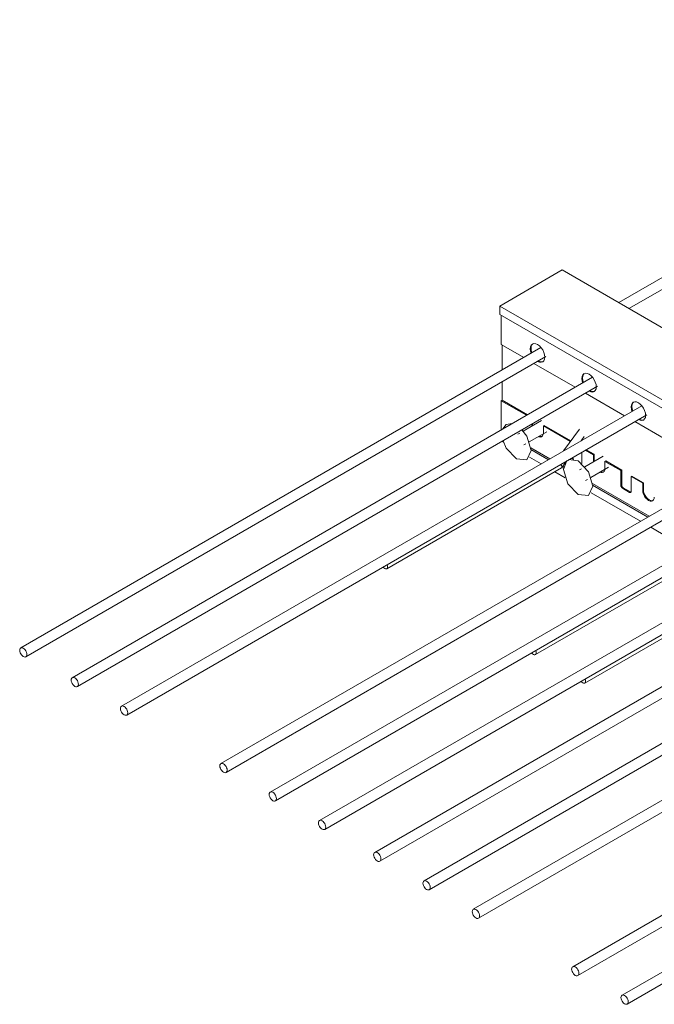
# Model space of a CAD drawing. Units: millimetres. Extents: x 10212 to 37325, y 143363 to 164456.
# Drawn here: x 31308 to 31927, y 149027 to 149987 of the extents above; entities that cross this region are included whole.
import ezdxf

# ---------------------------------------------------------------- set-up
doc = ezdxf.new("R2010")
doc.units = ezdxf.units.MM
doc.layers.add('S-FSTN', color=5, linetype='Continuous', lineweight=18)

# ---------------------------------------------------------------- blocks, each defined once
blk = doc.blocks.new('Isotec MV - ACTP-MV-080-160-11-314553-_3D_')
at = {"layer": 'S-FSTN'}
for p, q in [((-430.27, 384.48), (-907.95, 108.7)), ((-897.95, 102.93), (-425.27, 375.82)), ((-1023.86, 105.4), (-963.05, 140.51)), ((-963.05, 140.51), (-255.94, -267.74)), ((-1023.86, 97.24), (-1023.86, 105.4)), ((-1023.86, 105.4), (-316.75, -302.84)), ((-316.75, -311.01), (-1023.86, 97.24)), ((-1022.45, 96.42), (-1022.45, 67.84)), ((-1022.45, 67.84), (-1000.58, 55.22)), ((-1021.74, 43), (-1021.74, 67.47)), ((-983.76, 64.93), (-1490.93, -227.89)), ((-1485.93, -236.55), (-978.96, 56.15)), ((-990.58, 49.44), (-950.37, 26.23)), ((-933.56, 35.94), (-1440.73, -256.87)), ((-1021.74, 13.55), (-1021.74, 31.45)), ((-1435.73, -265.53), (-928.75, 27.17)), ((-940.37, 20.46), (-902.29, -1.53)), ((-1021.74, 13.55), (-1022.45, 13.14)), ((-997.75, -1.12), (-1022.45, 13.14)), ((-1022.45, 13.14), (-1022.45, -15.38)), ((-1021.74, 13.55), (-997.04, -0.71)), ((-885.47, 8.18), (-1392.64, -284.63)), ((-1387.64, -293.29), (-880.67, -0.59)), ((-983.21, -6.27), (-1001.11, -16.6)), ((-992.04, -9.37), (-992.04, -11.36)), ((-892.29, -7.3), (-805.42, -57.46)), ((-1004.43, -18.52), (-1006.36, -19.63)), ((-995.11, -26.99), (-977.92, -17.07)), ((-992.75, -11.76), (-992.75, -9.78)), ((-980.73, -10.95), (-981.44, -11.36)), ((-954.99, -26.62), (-981.44, -11.36)), ((-981.44, -11.36), (-981.44, -18.3)), ((-980.73, -10.95), (-954.57, -26.05)), ((-946.34, -14.6), (-961.63, -35.79)), ((-1021.69, -26.49), (-1020.14, -27.39)), ((-944.72, -26.02), (-941.75, -21.91)), ((-1000.36, -30.02), (-998.43, -28.91)), ((-975.12, -43.58), (-993.74, -32.83)), ((-993.55, -34.57), (-976.54, -44.39)), ((-943.96, -37.13), (-943.96, -47.69)), ((-932.64, -39.52), (-940.37, -35.06)), ((-939.67, -34.65), (-931.94, -39.12)), ((-788.6, -47.75), (-1295.77, -340.56)), ((-995.06, -41.87), (-983.61, -48.48)), ((-963.55, -52.13), (-959.87, -47.02)), ((-958.41, -45.29), (-961.64, -53.81)), ((-959.51, -46.53), (-959, -45.82)), ((-943.96, -47.69), (-944.01, -48.08)), ((-923.11, -40.97), (-941.01, -51.3)), ((-931.94, -39.12), (-932.64, -39.52)), ((-932.64, -46.46), (-932.64, -39.52)), ((-931.94, -39.12), (-931.94, -46.06)), ((-920.62, -45.65), (-921.33, -46.06)), ((-905.77, -55.04), (-921.33, -46.06)), ((-921.33, -46.06), (-921.33, -53)), ((-920.62, -45.65), (-905.07, -54.63)), ((-1290.77, -349.22), (-783.8, -56.52)), ((-1134.08, -150.64), (-963.74, -52.3)), ((-970.36, -56.12), (-960.03, -62.09)), ((-963.47, -51.94), (-961.54, -53.05)), ((-961.36, -51.52), (-962.62, -50.8)), ((-944.32, -53.22), (-946.25, -54.33)), ((-935.01, -61.7), (-917.82, -51.77)), ((-905.07, -54.63), (-905.77, -55.04)), ((-905.77, -69.73), (-905.77, -55.04)), ((-905.07, -54.63), (-905.07, -69.33)), ((-940.25, -64.72), (-938.32, -63.61)), ((-895.17, -60.35), (-895.88, -60.75)), ((-884.56, -67.29), (-895.88, -60.75)), ((-895.88, -60.75), (-895.88, -75.45)), ((-895.17, -60.35), (-883.85, -66.88)), ((-883.85, -66.88), (-884.56, -67.29)), ((-883.85, -66.88), (-883.85, -73.82)), ((-740.52, -75.51), (-1247.69, -368.33)), ((-934.95, -76.57), (-886.73, -104.41)), ((-878.25, -99.51), (-933.63, -67.53)), ((-933.44, -69.27), (-879.66, -100.32)), ((-897.29, -76.27), (-904.36, -72.18)), ((-903.65, -71.78), (-896.58, -75.86)), ((-884.56, -74.23), (-884.56, -67.29)), ((-1242.69, -376.99), (-735.71, -84.28)), ((-692.43, -103.27), (-1199.6, -396.09)), ((-1194.6, -404.75), (-687.63, -112.04)), ((-876.73, -110.18), (-859.63, -120.06)), ((-638.69, -134.3), (-1145.86, -427.11)), ((-1140.86, -435.77), (-633.89, -143.07)), ((-989.12, -234.33), (-818.78, -135.99)), ((-590.61, -162.06), (-1097.78, -454.87)), ((-1092.78, -463.53), (-585.81, -170.83)), ((-941.04, -262.09), (-770.7, -163.75)), ((-542.53, -189.82), (-1049.7, -482.63)), ((-1044.7, -491.29), (-537.72, -198.59)), ((-445.65, -245.75), (-952.82, -538.56)), ((-947.82, -547.22), (-440.85, -254.52)), ((-397.57, -273.51), (-904.74, -566.33)), ((-899.74, -574.99), (-392.77, -282.28))]:
    blk.add_line(p, q, dxfattribs=at)
for points in [[(-994.16, 63.76, 0), (-993.92, 65.74, 0), (-993.22, 67.3, 0), (-992.09, 68.34, 0), (-990.63, 68.79, 0), (-988.92, 68.62, 0), (-987.09, 67.84, 0), (-985.26, 66.51, 0), (-983.56, 64.71, 0), (-982.09, 62.57, 0), (-980.97, 60.23, 0), (-980.26, 57.85, 0), (-980.02, 55.6, 0)], [(-991.73, 68.52, 0), (-992.51, 67.71, 0), (-993.22, 66.14, 0), (-993.46, 64.17, 0)], [(-993.32, 59.42, 0), (-993.92, 61.51, 0), (-994.16, 63.76, 0)], [(-993.46, 64.17, 0), (-993.22, 61.92, 0), (-992.62, 59.83, 0)], [(-980.02, 55.6, 0), (-980.26, 53.62, 0), (-980.97, 52.06, 0), (-982.09, 51.02, 0), (-983.56, 50.57, 0), (-985.26, 50.74, 0), (-987.03, 51.48, 0)], [(-986.33, 51.89, 0), (-984.55, 51.14, 0), (-982.85, 50.98, 0), (-981.75, 51.24, 0)], [(-943.96, 34.78, 0), (-943.72, 36.75, 0), (-943.01, 38.31, 0), (-941.89, 39.35, 0), (-940.42, 39.81, 0), (-938.72, 39.64, 0), (-936.89, 38.86, 0), (-935.06, 37.52, 0), (-933.35, 35.72, 0), (-931.89, 33.58, 0), (-930.76, 31.24, 0), (-930.06, 28.86, 0), (-929.82, 26.61, 0)], [(-941.52, 39.53, 0), (-942.3, 38.72, 0), (-943.01, 37.16, 0), (-943.25, 35.18, 0)], [(-943.12, 30.43, 0), (-943.72, 32.52, 0), (-943.96, 34.78, 0)], [(-943.25, 35.18, 0), (-943.01, 32.93, 0), (-942.41, 30.84, 0)], [(-929.82, 26.61, 0), (-930.06, 24.64, 0), (-930.76, 23.08, 0), (-931.89, 22.03, 0), (-933.35, 21.58, 0), (-935.06, 21.75, 0), (-936.83, 22.5, 0)], [(-936.12, 22.9, 0), (-934.35, 22.16, 0), (-932.64, 21.99, 0), (-931.55, 22.26, 0)], [(-895.88, 7.02, 0), (-895.63, 8.99, 0), (-894.93, 10.55, 0), (-893.8, 11.59, 0), (-892.34, 12.05, 0), (-890.63, 11.88, 0), (-888.8, 11.1, 0), (-886.97, 9.76, 0), (-885.27, 7.96, 0), (-883.8, 5.82, 0), (-882.68, 3.48, 0), (-881.97, 1.1, 0), (-881.73, -1.15, 0)], [(-893.44, 11.77, 0), (-894.22, 10.96, 0), (-894.93, 9.4, 0), (-895.17, 7.42, 0)], [(-895.04, 2.67, 0), (-895.63, 4.76, 0), (-895.88, 7.02, 0)], [(-895.17, 7.42, 0), (-894.93, 5.17, 0), (-894.33, 3.08, 0)], [(-1011.98, -9.22, 0), (-1017.6, -9.96, 0), (-1021.04, -14.45, 0)], [(-881.73, -1.15, 0), (-881.97, -3.12, 0), (-882.68, -4.68, 0), (-883.8, -5.73, 0), (-885.27, -6.18, 0), (-886.97, -6.01, 0), (-888.75, -5.26, 0)], [(-888.04, -4.86, 0), (-886.27, -5.6, 0), (-884.56, -5.77, 0), (-883.47, -5.5, 0)], [(-993.46, -35.44, 0), (-997.6, -21.5, 0), (-1002.29, -15.21, 0)], [(-981.44, -18.3, 0), (-981.63, -19.87, 0), (-982.19, -21.12, 0), (-983.09, -21.96, 0), (-984.26, -22.32, 0), (-985.63, -22.18, 0), (-986.28, -21.96, 0)], [(-1020.7, -25.84, 0), (-1017.6, -33.05, 0), (-1007.6, -43.61, 0), (-997.6, -44.6, 0), (-993.46, -35.44, 0)], [(-985.58, -21.55, 0), (-984.92, -21.78, 0), (-983.56, -21.91, 0), (-982.76, -21.73, 0)], [(-933.35, -70.14, 0), (-937.49, -56.2, 0), (-947.49, -45.65, 0), (-956.48, -44.18, 0)], [(-953.15, -43.8, 0), (-953.44, -43.37, 0), (-953.67, -42.9, 0), (-953.72, -42.76, 0)], [(-953.01, -42.35, 0), (-952.96, -42.49, 0), (-952.74, -42.96, 0), (-952.44, -43.39, 0), (-952.1, -43.75, 0), (-951.74, -44.02, 0)], [(-963.74, -52.3, 0), (-963.47, -51.99, 0), (-963.41, -51.49, 0), (-963.54, -50.83, 0), (-963.87, -50.06, 0), (-964.37, -49.24, 0), (-964.52, -49.01, 0)], [(-961.64, -53.81, 0), (-957.49, -67.75, 0), (-947.49, -78.31, 0), (-937.49, -79.3, 0), (-933.35, -70.14, 0)], [(-921.33, -53, 0), (-921.52, -54.58, 0), (-922.09, -55.83, 0), (-922.99, -56.66, 0), (-924.16, -57.02, 0), (-925.52, -56.89, 0), (-926.18, -56.66, 0)], [(-925.47, -56.25, 0), (-924.82, -56.48, 0), (-923.45, -56.61, 0), (-922.65, -56.43, 0)], [(-904.36, -72.18, 0), (-904.73, -71.92, 0), (-905.07, -71.56, 0), (-905.36, -71.13, 0), (-905.59, -70.66, 0), (-905.73, -70.19, 0), (-905.77, -69.73, 0)], [(-905.07, -69.33, 0), (-905.02, -69.78, 0), (-904.88, -70.25, 0), (-904.65, -70.72, 0), (-904.36, -71.15, 0), (-904.02, -71.51, 0), (-903.65, -71.78, 0)], [(-895.88, -75.45, 0), (-895.92, -75.85, 0), (-896.06, -76.16, 0), (-896.29, -76.37, 0), (-896.58, -76.46, 0), (-896.92, -76.42, 0), (-897.29, -76.27, 0)], [(-896.58, -75.86, 0), (-896.22, -76.01, 0), (-896, -76.05, 0)], [(-873.25, -80.76, 0), (-873.44, -82.34, 0), (-874.01, -83.59, 0), (-874.9, -84.42, 0), (-876.08, -84.78, 0), (-877.44, -84.65, 0), (-878.9, -84.02, 0), (-880.37, -82.96, 0), (-881.73, -81.52, 0), (-882.9, -79.8, 0), (-883.8, -77.93, 0), (-884.37, -76.03, 0), (-884.56, -74.23, 0)], [(-883.85, -73.82, 0), (-883.66, -75.62, 0), (-883.1, -77.52, 0), (-882.2, -79.39, 0), (-881.03, -81.11, 0), (-879.66, -82.55, 0), (-878.2, -83.62, 0), (-876.73, -84.24, 0), (-875.37, -84.37, 0), (-874.57, -84.19, 0)], [(-1137.66, -148.97, 0), (-1137.49, -149.19, 0), (-1136.81, -149.91, 0), (-1136.08, -150.44, 0)], [(-1136.08, -150.44, 0), (-1135.34, -150.75, 0), (-1134.66, -150.82, 0), (-1134.08, -150.64, 0), (-1133.63, -150.22, 0), (-1133.34, -149.6, 0), (-1133.25, -148.81, 0), (-1133.34, -147.91, 0), (-1133.63, -146.96, 0), (-1133.73, -146.7, 0)], [(-1484.9, -234.26, 0), (-1485.02, -233.13, 0), (-1485.37, -231.94, 0), (-1485.93, -230.77, 0), (-1486.66, -229.7, 0), (-1487.52, -228.8, 0), (-1488.43, -228.14, 0), (-1489.35, -227.75, 0), (-1490.2, -227.66, 0), (-1490.93, -227.89, 0), (-1491.49, -228.41, 0), (-1491.85, -229.19, 0), (-1491.97, -230.18, 0)], [(-1491.97, -230.18, 0), (-1491.85, -231.3, 0), (-1491.49, -232.49, 0), (-1490.93, -233.66, 0), (-1490.2, -234.73, 0), (-1489.35, -235.63, 0), (-1488.43, -236.3, 0), (-1487.52, -236.69, 0), (-1486.66, -236.77, 0), (-1485.93, -236.55, 0), (-1485.37, -236.03, 0), (-1485.02, -235.25, 0), (-1484.9, -234.26, 0)], [(-992.7, -232.66, 0), (-992.53, -232.88, 0), (-991.85, -233.6, 0), (-991.12, -234.13, 0)], [(-991.12, -234.13, 0), (-990.39, -234.45, 0), (-989.7, -234.51, 0), (-989.12, -234.33, 0), (-988.67, -233.92, 0), (-988.39, -233.29, 0), (-988.29, -232.5, 0), (-988.39, -231.6, 0), (-988.67, -230.65, 0), (-988.77, -230.4, 0)], [(-1434.69, -263.24, 0), (-1434.81, -262.12, 0), (-1435.16, -260.93, 0), (-1435.73, -259.76, 0), (-1436.46, -258.69, 0), (-1437.31, -257.79, 0), (-1438.23, -257.12, 0), (-1439.14, -256.73, 0), (-1439.99, -256.65, 0), (-1440.73, -256.87, 0), (-1441.29, -257.39, 0), (-1441.64, -258.18, 0), (-1441.76, -259.16, 0)], [(-943.04, -261.9, 0), (-942.3, -262.21, 0), (-941.62, -262.27, 0), (-941.04, -262.09, 0), (-940.59, -261.68, 0), (-940.3, -261.05, 0), (-940.21, -260.26, 0), (-940.3, -259.36, 0), (-940.59, -258.41, 0), (-940.69, -258.16, 0)], [(-1441.76, -259.16, 0), (-1441.64, -260.29, 0), (-1441.29, -261.48, 0), (-1440.73, -262.65, 0), (-1439.99, -263.72, 0), (-1439.14, -264.62, 0), (-1438.23, -265.29, 0), (-1437.31, -265.68, 0), (-1436.46, -265.76, 0), (-1435.73, -265.53, 0), (-1435.16, -265.01, 0), (-1434.81, -264.23, 0), (-1434.69, -263.24, 0)], [(-944.62, -260.42, 0), (-944.45, -260.64, 0), (-943.77, -261.36, 0), (-943.04, -261.9, 0)], [(-1386.61, -291.01, 0), (-1386.73, -289.88, 0), (-1387.08, -288.69, 0), (-1387.64, -287.52, 0), (-1388.38, -286.45, 0), (-1389.23, -285.55, 0), (-1390.14, -284.88, 0), (-1391.06, -284.49, 0), (-1391.91, -284.41, 0), (-1392.64, -284.63, 0), (-1393.2, -285.16, 0), (-1393.56, -285.94, 0), (-1393.68, -286.92, 0)], [(-1393.68, -286.92, 0), (-1393.56, -288.05, 0), (-1393.2, -289.24, 0), (-1392.64, -290.41, 0), (-1391.91, -291.48, 0), (-1391.06, -292.38, 0), (-1390.14, -293.05, 0), (-1389.23, -293.44, 0), (-1388.38, -293.52, 0), (-1387.64, -293.29, 0), (-1387.08, -292.77, 0), (-1386.73, -291.99, 0), (-1386.61, -291.01, 0)], [(-1289.73, -346.94, 0), (-1289.85, -345.81, 0), (-1290.21, -344.62, 0), (-1290.77, -343.45, 0), (-1291.5, -342.38, 0), (-1292.35, -341.48, 0), (-1293.27, -340.81, 0), (-1294.18, -340.42, 0), (-1295.04, -340.34, 0), (-1295.77, -340.56, 0), (-1296.33, -341.09, 0), (-1296.68, -341.87, 0), (-1296.8, -342.85, 0)], [(-1296.8, -342.85, 0), (-1296.68, -343.98, 0), (-1296.33, -345.17, 0), (-1295.77, -346.34, 0), (-1295.04, -347.41, 0), (-1294.18, -348.31, 0), (-1293.27, -348.98, 0), (-1292.35, -349.37, 0), (-1291.5, -349.45, 0), (-1290.77, -349.22, 0), (-1290.21, -348.7, 0), (-1289.85, -347.92, 0), (-1289.73, -346.94, 0)], [(-1241.65, -374.7, 0), (-1241.77, -373.57, 0), (-1242.12, -372.38, 0), (-1242.69, -371.21, 0), (-1243.42, -370.14, 0), (-1244.27, -369.24, 0), (-1245.19, -368.57, 0), (-1246.1, -368.18, 0), (-1246.95, -368.1, 0), (-1247.69, -368.33, 0), (-1248.25, -368.85, 0), (-1248.6, -369.63, 0), (-1248.72, -370.61, 0)], [(-1248.72, -370.61, 0), (-1248.6, -371.74, 0), (-1248.25, -372.93, 0), (-1247.69, -374.1, 0), (-1246.95, -375.17, 0), (-1246.1, -376.07, 0), (-1245.19, -376.74, 0), (-1244.27, -377.13, 0), (-1243.42, -377.21, 0), (-1242.69, -376.99, 0), (-1242.12, -376.46, 0), (-1241.77, -375.68, 0), (-1241.65, -374.7, 0)], [(-1193.57, -402.46, 0), (-1193.69, -401.33, 0), (-1194.04, -400.14, 0), (-1194.6, -398.97, 0), (-1195.33, -397.9, 0), (-1196.19, -397, 0), (-1197.1, -396.33, 0), (-1198.02, -395.94, 0), (-1198.87, -395.86, 0), (-1199.6, -396.09, 0), (-1200.16, -396.61, 0), (-1200.52, -397.39, 0), (-1200.64, -398.37, 0)], [(-1200.64, -398.37, 0), (-1200.52, -399.5, 0), (-1200.16, -400.69, 0), (-1199.6, -401.86, 0), (-1198.87, -402.93, 0), (-1198.02, -403.83, 0), (-1197.1, -404.5, 0), (-1196.19, -404.89, 0), (-1195.33, -404.97, 0), (-1194.6, -404.75, 0), (-1194.04, -404.23, 0), (-1193.69, -403.44, 0), (-1193.57, -402.46, 0)], [(-1139.83, -433.48, 0), (-1139.95, -432.36, 0), (-1140.3, -431.17, 0), (-1140.86, -430, 0), (-1141.59, -428.93, 0), (-1142.45, -428.03, 0), (-1143.36, -427.36, 0), (-1144.28, -426.97, 0), (-1145.13, -426.89, 0), (-1145.86, -427.11, 0), (-1146.42, -427.63, 0), (-1146.78, -428.41, 0), (-1146.9, -429.4, 0)], [(-1146.9, -429.4, 0), (-1146.78, -430.53, 0), (-1146.42, -431.72, 0), (-1145.86, -432.89, 0), (-1145.13, -433.96, 0), (-1144.28, -434.86, 0), (-1143.36, -435.53, 0), (-1142.45, -435.91, 0), (-1141.59, -436, 0), (-1140.86, -435.77, 0), (-1140.3, -435.25, 0), (-1139.95, -434.47, 0), (-1139.83, -433.48, 0)], [(-1091.74, -461.25, 0), (-1091.86, -460.12, 0), (-1092.22, -458.93, 0), (-1092.78, -457.76, 0), (-1093.51, -456.69, 0), (-1094.36, -455.79, 0), (-1095.28, -455.12, 0), (-1096.19, -454.73, 0), (-1097.05, -454.65, 0), (-1097.78, -454.87, 0), (-1098.34, -455.39, 0), (-1098.69, -456.18, 0), (-1098.81, -457.16, 0)], [(-1098.81, -457.16, 0), (-1098.69, -458.29, 0), (-1098.34, -459.48, 0), (-1097.78, -460.65, 0), (-1097.05, -461.72, 0), (-1096.19, -462.62, 0), (-1095.28, -463.29, 0), (-1094.36, -463.68, 0), (-1093.51, -463.76, 0), (-1092.78, -463.53, 0), (-1092.22, -463.01, 0), (-1091.86, -462.23, 0), (-1091.74, -461.25, 0)], [(-1043.66, -489.01, 0), (-1043.78, -487.88, 0), (-1044.13, -486.69, 0), (-1044.7, -485.52, 0), (-1045.43, -484.45, 0), (-1046.28, -483.55, 0), (-1047.2, -482.88, 0), (-1048.11, -482.49, 0), (-1048.96, -482.41, 0), (-1049.7, -482.63, 0), (-1050.26, -483.16, 0), (-1050.61, -483.94, 0), (-1050.73, -484.92, 0)], [(-1050.73, -484.92, 0), (-1050.61, -486.05, 0), (-1050.26, -487.24, 0), (-1049.7, -488.41, 0), (-1048.96, -489.48, 0), (-1048.11, -490.38, 0), (-1047.2, -491.05, 0), (-1046.28, -491.44, 0), (-1045.43, -491.52, 0), (-1044.7, -491.29, 0), (-1044.13, -490.77, 0), (-1043.78, -489.99, 0), (-1043.66, -489.01, 0)], [(-946.79, -544.94, 0), (-946.91, -543.81, 0), (-947.26, -542.62, 0), (-947.82, -541.45, 0), (-948.55, -540.38, 0), (-949.41, -539.48, 0), (-950.32, -538.81, 0), (-951.24, -538.42, 0), (-952.09, -538.34, 0), (-952.82, -538.56, 0), (-953.38, -539.09, 0), (-953.74, -539.87, 0), (-953.86, -540.85, 0)], [(-953.86, -540.85, 0), (-953.74, -541.98, 0), (-953.38, -543.17, 0), (-952.82, -544.34, 0), (-952.09, -545.41, 0), (-951.24, -546.31, 0), (-950.32, -546.98, 0), (-949.41, -547.37, 0), (-948.55, -547.45, 0), (-947.82, -547.22, 0), (-947.26, -546.7, 0), (-946.91, -545.92, 0), (-946.79, -544.94, 0)], [(-898.7, -572.7, 0), (-898.82, -571.57, 0), (-899.18, -570.38, 0), (-899.74, -569.21, 0), (-900.47, -568.14, 0), (-901.32, -567.24, 0), (-902.24, -566.57, 0), (-903.15, -566.18, 0), (-904.01, -566.1, 0), (-904.74, -566.33, 0), (-905.3, -566.85, 0), (-905.65, -567.63, 0), (-905.77, -568.61, 0)], [(-905.77, -568.61, 0), (-905.65, -569.74, 0), (-905.3, -570.93, 0), (-904.74, -572.1, 0), (-904.01, -573.17, 0), (-903.15, -574.07, 0), (-902.24, -574.74, 0), (-901.32, -575.13, 0), (-900.47, -575.21, 0), (-899.74, -574.99, 0), (-899.18, -574.46, 0), (-898.82, -573.68, 0), (-898.7, -572.7, 0)]]:
    blk.add_polyline3d(points, dxfattribs=at)

msp = doc.modelspace()

# ---------------------------------------------------------------- block references
msp.add_blockref('Isotec MV - ACTP-MV-080-160-11-314553-_3D_', (32800.43, 149602.29))

doc.saveas('drawing.dxf')
